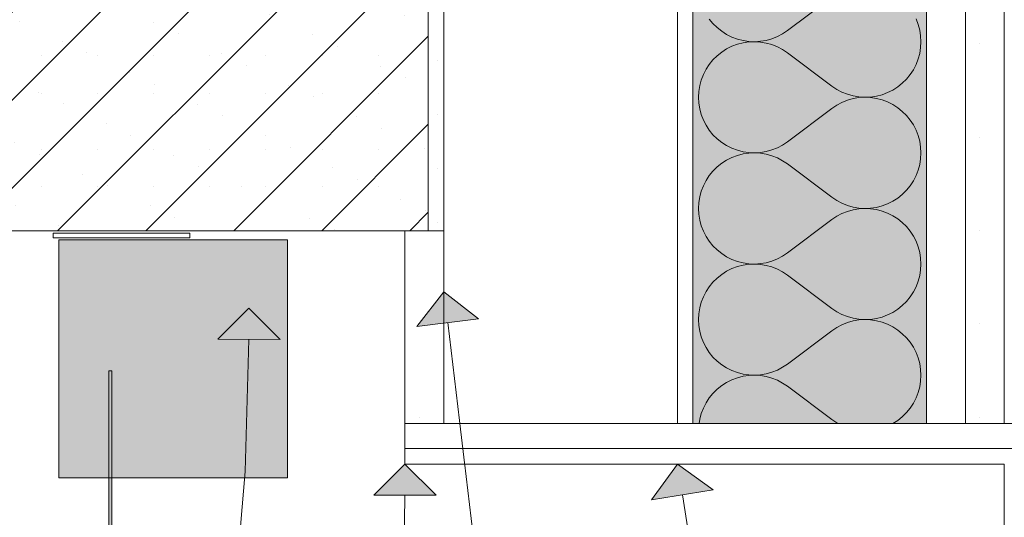
# Model space of a CAD drawing. Units: millimetres. Extents: x -1046 to 15684, y -2938 to 869.
# Drawn here: x 10083 to 10400, y -2266 to -2106 of the extents above; entities that cross this region are included whole.
import ezdxf

# ---------------------------------------------------------------- set-up
doc = ezdxf.new("R2010")
doc.units = ezdxf.units.MM
doc.header["$MEASUREMENT"] = 0
doc.linetypes.add('KAUSS punktiirjoon L', pattern=[4.233333, 2.116667, -2.116667])
doc.linetypes.add('Wipeout_Contour', pattern=[1000, 0, -1000])
for name, color, linetype in [('SS-4_AULA KLF_6_AR - SEINAD - siseseinad', 7, 'Continuous'), ('SS-4_AULA KLF_6_New_AR - SEINAD - välisseinad', 7, 'Continuous'), ('SS-4_AULA KLF_6_New_SA - SISUSTUS - aknakatted', 7, 'Continuous'), ('SS-4_AULA KLF_6_SA - RIPPLAED', 7, 'Continuous')]:
    doc.layers.add(name, color=color, linetype=linetype)
for name, color, linetype, lineweight in [('SS-4_AULA KLF_6_AR - SEINAD - siseseinad_Pen_No__1', 255, 'Continuous', 13), ('SS-4_AULA KLF_6_AR - SEINAD - siseseinad_Pen_No__184', 7, 'Continuous', 5), ('SS-4_AULA KLF_6_AR - SEINAD - siseseinad_Pen_No__7', 7, 'Continuous', 13), ('SS-4_AULA KLF_6_New_AR - SEINAD - välisseinad_Pen_No__184', 7, 'Continuous', 5), ('SS-4_AULA KLF_6_New_AR - SEINAD - välisseinad_Pen_No__7', 7, 'Continuous', 13), ('SS-4_AULA KLF_6_New_SA - SISUSTUS - aknakatted_Pen_No__2', 8, 'Continuous', 13), ('SS-4_AULA KLF_6_SA - RIPPLAED_Pen_No__184', 7, 'Continuous', 5)]:
    doc.layers.add(name, color=color, linetype=linetype, lineweight=lineweight)
for name, color, linetype, lineweight, true_color in [('SS-4_AULA KLF_6_AR - SEINAD - siseseinad_Pen_No__177', 7, 'Continuous', 13, 0xb6b6b6), ('SS-4_AULA KLF_6_AR - SEINAD - siseseinad_Pen_No__194', 7, 'Continuous', 13, 0xb6b6b6), ('SS-4_AULA KLF_6_AR - SEINAD - siseseinad_Pen_No__87', 7, 'Continuous', 9, 0x8a8a8a), ('SS-4_AULA KLF_6_New_AR - SEINAD - välisseinad_Pen_No__107', 7, 'Continuous', 9, 0x8a8a8a), ('SS-4_AULA KLF_6_New_AR - SEINAD - välisseinad_Pen_No__176', 7, 'Continuous', 15, 0xb6b6b6), ('SS-4_AULA KLF_6_New_SA - SISUSTUS - aknakatted_Pen_No__87', 7, 'Continuous', 9, 0x8a8a8a), ('SS-4_AULA KLF_6_SA - RIPPLAED_Pen_No__172', 7, 'Continuous', 13, 0xb6b6b6)]:
    doc.layers.add(name, color=color, linetype=linetype, lineweight=lineweight, true_color=true_color)
pattern_1 = [(270, (-18342.9, -9523.68), (51.96152, 0), [0, -30]), (270, (-18316.92, -9538.68), (51.96152, 0), [0, -30])]

# ---------------------------------------------------------------- blocks, each defined once
blk = doc.blocks.new('*X31', base_point=(8235.76, -5964.52))
at = {"layer": 'SS-4_AULA KLF_6_AR - SEINAD - siseseinad_Pen_No__194', "color": 253, "linetype": 'Continuous', "lineweight": 13, "true_color": 0xb6b6b6}
for p, q in [((10344.31, -2098.68), (10330.02, -2109.39)), ((10304.91, -2105.67), (10306.1, -2107.12)), ((10372, -2107.41), (10371.32, -2105.65)), ((10306.1, -2107.12), (10307.44, -2108.45)), ((10307.44, -2108.45), (10308.91, -2109.62)), ((10372.49, -2109.23), (10372, -2107.41)), ((10308.91, -2109.62), (10310.49, -2110.64)), ((10310.49, -2110.64), (10312.18, -2111.48)), ((10312.18, -2111.48), (10313.94, -2112.14)), ((10313.94, -2112.14), (10315.76, -2112.61)), ((10323.24, -2112.53), (10325.05, -2112.02)), ((10325.05, -2112.02), (10326.8, -2111.32)), ((10326.8, -2111.32), (10328.46, -2110.44)), ((10328.46, -2110.44), (10330.02, -2109.39)), ((10372.78, -2111.08), (10372.49, -2109.23)), ((10372.88, -2112.96), (10372.78, -2111.08)), ((10310.49, -2115.29), (10308.91, -2116.31)), ((10312.18, -2114.45), (10310.49, -2115.29)), ((10313.94, -2113.79), (10312.18, -2114.45)), ((10315.76, -2113.32), (10313.94, -2113.79)), ((10315.76, -2112.61), (10317.62, -2112.88)), ((10317.62, -2113.04), (10315.76, -2113.32)), ((10317.62, -2112.88), (10319.5, -2112.96)), ((10319.5, -2112.97), (10317.62, -2113.04)), ((10319.5, -2112.96), (10321.38, -2112.84)), ((10321.38, -2113.08), (10319.5, -2112.97)), ((10321.38, -2112.84), (10323.24, -2112.53)), ((10323.24, -2113.4), (10321.38, -2113.08)), ((10325.05, -2113.91), (10323.24, -2113.4)), ((10326.8, -2114.61), (10325.05, -2113.91)), ((10328.46, -2115.49), (10326.8, -2114.61)), ((10372.49, -2116.7), (10372.78, -2114.84)), ((10372.78, -2114.84), (10372.88, -2112.96)), ((10307.44, -2117.48), (10306.1, -2118.81)), ((10308.91, -2116.31), (10307.44, -2117.48)), ((10330.02, -2116.54), (10328.46, -2115.49)), ((10344.31, -2127.25), (10330.02, -2116.54)), ((10371.32, -2120.27), (10372, -2118.52)), ((10372, -2118.52), (10372.49, -2116.7)), ((10304.91, -2120.26), (10303.88, -2121.84)), ((10306.1, -2118.81), (10304.91, -2120.26)), ((10370.46, -2121.95), (10371.32, -2120.27)), ((10303.02, -2123.51), (10302.34, -2125.27)), ((10303.88, -2121.84), (10303.02, -2123.51)), ((10368.23, -2124.98), (10369.43, -2123.52)), ((10369.43, -2123.52), (10370.46, -2121.95)), ((10301.85, -2127.08), (10301.55, -2128.94)), ((10302.34, -2125.27), (10301.85, -2127.08)), ((10344.31, -2127.25), (10345.87, -2128.3)), ((10363.84, -2128.49), (10365.43, -2127.48)), ((10365.43, -2127.48), (10366.9, -2126.3)), ((10366.9, -2126.3), (10368.23, -2124.98)), ((10301.55, -2128.94), (10301.45, -2130.82)), ((10301.45, -2130.82), (10301.55, -2132.7)), ((10345.87, -2128.3), (10347.54, -2129.18)), ((10347.54, -2129.18), (10349.29, -2129.87)), ((10349.29, -2129.87), (10351.1, -2130.38)), ((10351.1, -2130.38), (10352.95, -2130.7)), ((10352.95, -2130.94), (10351.1, -2131.26)), ((10352.95, -2130.7), (10354.83, -2130.82)), ((10354.83, -2130.82), (10352.95, -2130.94)), ((10354.83, -2130.82), (10356.71, -2130.74)), ((10356.71, -2130.9), (10354.83, -2130.82)), ((10356.71, -2130.74), (10358.57, -2130.47)), ((10358.57, -2131.18), (10356.71, -2130.9)), ((10358.57, -2130.47), (10360.4, -2129.99)), ((10360.4, -2131.65), (10358.57, -2131.18)), ((10360.4, -2129.99), (10362.16, -2129.33)), ((10362.16, -2129.33), (10363.84, -2128.49)), ((10301.55, -2132.7), (10301.85, -2134.56)), ((10344.31, -2134.39), (10330.02, -2145.11)), ((10345.87, -2133.34), (10344.31, -2134.39)), ((10347.54, -2132.47), (10345.87, -2133.34)), ((10349.29, -2131.77), (10347.54, -2132.47)), ((10351.1, -2131.26), (10349.29, -2131.77)), ((10362.16, -2132.31), (10360.4, -2131.65)), ((10363.84, -2133.15), (10362.16, -2132.31)), ((10365.43, -2134.16), (10363.84, -2133.15)), ((10366.9, -2135.34), (10365.43, -2134.16)), ((10301.85, -2134.56), (10302.34, -2136.38)), ((10302.34, -2136.38), (10303.02, -2138.13)), ((10368.23, -2136.66), (10366.9, -2135.34)), ((10369.43, -2138.12), (10368.23, -2136.66)), ((10303.02, -2138.13), (10303.88, -2139.81)), ((10303.88, -2139.81), (10304.91, -2141.38)), ((10370.46, -2139.69), (10369.43, -2138.12)), ((10371.32, -2141.37), (10370.46, -2139.69)), ((10304.91, -2141.38), (10306.1, -2142.84)), ((10306.1, -2142.84), (10307.44, -2144.16)), ((10372, -2143.12), (10371.32, -2141.37)), ((10372.49, -2144.94), (10372, -2143.12)), ((10307.44, -2144.16), (10308.91, -2145.34)), ((10308.91, -2145.34), (10310.49, -2146.35)), ((10310.49, -2146.35), (10312.18, -2147.19)), ((10325.05, -2147.73), (10326.8, -2147.03)), ((10326.8, -2147.03), (10328.46, -2146.16)), ((10328.46, -2146.16), (10330.02, -2145.11)), ((10372.78, -2146.8), (10372.49, -2144.94)), ((10372.88, -2148.68), (10372.78, -2146.8)), ((10312.18, -2150.16), (10310.49, -2151.01)), ((10312.18, -2147.19), (10313.94, -2147.85)), ((10313.94, -2149.51), (10312.18, -2150.16)), ((10313.94, -2147.85), (10315.76, -2148.32)), ((10315.76, -2149.03), (10313.94, -2149.51)), ((10315.76, -2148.32), (10317.62, -2148.6)), ((10317.62, -2148.76), (10315.76, -2149.03)), ((10317.62, -2148.6), (10319.5, -2148.68)), ((10319.5, -2148.68), (10317.62, -2148.76)), ((10319.5, -2148.68), (10321.38, -2148.56)), ((10321.38, -2148.8), (10319.5, -2148.68)), ((10321.38, -2148.56), (10323.24, -2148.24)), ((10323.24, -2149.12), (10321.38, -2148.8)), ((10323.24, -2148.24), (10325.05, -2147.73)), ((10325.05, -2149.63), (10323.24, -2149.12)), ((10326.8, -2150.32), (10325.05, -2149.63)), ((10372.78, -2150.56), (10372.88, -2148.68)), ((10307.44, -2153.2), (10306.1, -2154.52)), ((10308.91, -2152.02), (10307.44, -2153.2)), ((10310.49, -2151.01), (10308.91, -2152.02)), ((10328.46, -2151.2), (10326.8, -2150.32)), ((10330.02, -2152.25), (10328.46, -2151.2)), ((10344.31, -2162.96), (10330.02, -2152.25)), ((10372, -2154.23), (10372.49, -2152.42)), ((10372.49, -2152.42), (10372.78, -2150.56)), ((10304.91, -2155.98), (10303.88, -2157.55)), ((10306.1, -2154.52), (10304.91, -2155.98)), ((10370.46, -2157.66), (10371.32, -2155.99)), ((10371.32, -2155.99), (10372, -2154.23)), ((10303.02, -2159.23), (10302.34, -2160.98)), ((10303.88, -2157.55), (10303.02, -2159.23)), ((10368.23, -2160.69), (10369.43, -2159.24)), ((10369.43, -2159.24), (10370.46, -2157.66)), ((10301.85, -2162.8), (10301.55, -2164.66)), ((10302.34, -2160.98), (10301.85, -2162.8)), ((10365.43, -2163.19), (10366.9, -2162.02)), ((10366.9, -2162.02), (10368.23, -2160.69)), ((10301.55, -2164.66), (10301.45, -2166.54)), ((10344.31, -2162.96), (10345.87, -2164.01)), ((10345.87, -2164.01), (10347.54, -2164.89)), ((10347.54, -2164.89), (10349.29, -2165.59)), ((10349.29, -2165.59), (10351.1, -2166.1)), ((10358.57, -2166.18), (10360.4, -2165.71)), ((10360.4, -2165.71), (10362.16, -2165.05)), ((10362.16, -2165.05), (10363.84, -2164.21)), ((10363.84, -2164.21), (10365.43, -2163.19)), ((10301.45, -2166.54), (10301.55, -2168.41)), ((10301.55, -2168.41), (10301.85, -2170.27)), ((10345.87, -2169.06), (10344.31, -2170.11)), ((10347.54, -2168.18), (10345.87, -2169.06)), ((10349.29, -2167.48), (10347.54, -2168.18)), ((10351.1, -2166.97), (10349.29, -2167.48)), ((10351.1, -2166.1), (10352.95, -2166.41)), ((10352.95, -2166.66), (10351.1, -2166.97)), ((10352.95, -2166.41), (10354.83, -2166.53)), ((10354.83, -2166.54), (10352.95, -2166.66)), ((10354.83, -2166.53), (10356.71, -2166.46)), ((10356.71, -2166.62), (10354.83, -2166.54)), ((10356.71, -2166.46), (10358.57, -2166.18)), ((10358.57, -2166.89), (10356.71, -2166.62)), ((10360.4, -2167.36), (10358.57, -2166.89)), ((10362.16, -2168.02), (10360.4, -2167.36)), ((10363.84, -2168.86), (10362.16, -2168.02)), ((10365.43, -2169.88), (10363.84, -2168.86)), ((10301.85, -2170.27), (10302.34, -2172.09)), ((10302.34, -2172.09), (10303.02, -2173.85)), ((10344.31, -2170.11), (10330.02, -2180.82)), ((10366.9, -2171.05), (10365.43, -2169.88)), ((10368.23, -2172.38), (10366.9, -2171.05)), ((10303.02, -2173.85), (10303.88, -2175.52)), ((10369.43, -2173.83), (10368.23, -2172.38)), ((10370.46, -2175.41), (10369.43, -2173.83)), ((10371.32, -2177.08), (10370.46, -2175.41)), ((10303.88, -2175.52), (10304.91, -2177.09)), ((10304.91, -2177.09), (10306.1, -2178.55)), ((10306.1, -2178.55), (10307.44, -2179.87)), ((10372, -2178.84), (10371.32, -2177.08)), ((10307.44, -2179.87), (10308.91, -2181.05)), ((10308.91, -2181.05), (10310.49, -2182.06)), ((10328.46, -2181.87), (10330.02, -2180.82)), ((10372.49, -2180.65), (10372, -2178.84)), ((10372.78, -2182.51), (10372.49, -2180.65)), ((10310.49, -2182.06), (10312.18, -2182.91)), ((10312.18, -2182.91), (10313.94, -2183.57)), ((10313.94, -2183.57), (10315.76, -2184.04)), ((10315.76, -2184.75), (10313.94, -2185.22)), ((10315.76, -2184.04), (10317.62, -2184.31)), ((10317.62, -2184.47), (10315.76, -2184.75)), ((10317.62, -2184.31), (10319.5, -2184.39)), ((10319.5, -2184.39), (10317.62, -2184.47)), ((10319.5, -2184.39), (10321.38, -2184.27)), ((10321.38, -2184.51), (10319.5, -2184.39)), ((10321.38, -2184.27), (10323.24, -2183.96)), ((10323.24, -2184.83), (10321.38, -2184.51)), ((10323.24, -2183.96), (10325.05, -2183.45)), ((10325.05, -2185.34), (10323.24, -2184.83)), ((10325.05, -2183.45), (10326.8, -2182.75)), ((10326.8, -2182.75), (10328.46, -2181.87)), ((10372.88, -2184.39), (10372.78, -2182.51)), ((10372.78, -2186.27), (10372.88, -2184.39)), ((10308.91, -2187.74), (10307.44, -2188.91)), ((10310.49, -2186.72), (10308.91, -2187.74)), ((10312.18, -2185.88), (10310.49, -2186.72)), ((10313.94, -2185.22), (10312.18, -2185.88)), ((10326.8, -2186.04), (10325.05, -2185.34)), ((10328.46, -2186.92), (10326.8, -2186.04)), ((10330.02, -2187.96), (10328.46, -2186.92)), ((10344.31, -2198.68), (10330.02, -2187.96)), ((10372, -2189.95), (10372.49, -2188.13)), ((10372.49, -2188.13), (10372.78, -2186.27)), ((10306.1, -2190.23), (10304.91, -2191.69)), ((10307.44, -2188.91), (10306.1, -2190.23)), ((10371.32, -2191.7), (10372, -2189.95)), ((10303.88, -2193.27), (10303.02, -2194.94)), ((10304.91, -2191.69), (10303.88, -2193.27)), ((10369.43, -2194.95), (10370.46, -2193.38)), ((10370.46, -2193.38), (10371.32, -2191.7)), ((10302.34, -2196.69), (10301.85, -2198.51)), ((10303.02, -2194.94), (10302.34, -2196.69)), ((10366.9, -2197.73), (10368.23, -2196.41)), ((10368.23, -2196.41), (10369.43, -2194.95)), ((10301.55, -2200.37), (10301.45, -2202.25)), ((10301.85, -2198.51), (10301.55, -2200.37)), ((10344.31, -2198.68), (10345.87, -2199.73)), ((10345.87, -2199.73), (10347.54, -2200.6)), ((10347.54, -2200.6), (10349.29, -2201.3)), ((10360.4, -2201.42), (10362.16, -2200.76)), ((10362.16, -2200.76), (10363.84, -2199.92)), ((10363.84, -2199.92), (10365.43, -2198.91)), ((10365.43, -2198.91), (10366.9, -2197.73)), ((10301.45, -2202.25), (10301.55, -2204.13)), ((10347.54, -2203.89), (10345.87, -2204.77)), ((10349.29, -2203.2), (10347.54, -2203.89)), ((10349.29, -2201.3), (10351.1, -2201.81)), ((10351.1, -2202.69), (10349.29, -2203.2)), ((10351.1, -2201.81), (10352.95, -2202.13)), ((10352.95, -2202.37), (10351.1, -2202.69)), ((10352.95, -2202.13), (10354.83, -2202.25)), ((10354.83, -2202.25), (10352.95, -2202.37)), ((10354.83, -2202.25), (10356.71, -2202.17)), ((10356.71, -2202.33), (10354.83, -2202.25)), ((10356.71, -2202.17), (10358.57, -2201.89)), ((10358.57, -2202.61), (10356.71, -2202.33)), ((10358.57, -2201.89), (10360.4, -2201.42)), ((10360.4, -2203.08), (10358.57, -2202.61)), ((10362.16, -2203.74), (10360.4, -2203.08)), ((10363.84, -2204.58), (10362.16, -2203.74)), ((10301.55, -2204.13), (10301.85, -2205.99)), ((10301.85, -2205.99), (10302.34, -2207.8)), ((10344.31, -2205.82), (10330.02, -2216.54)), ((10345.87, -2204.77), (10344.31, -2205.82)), ((10365.43, -2205.59), (10363.84, -2204.58)), ((10366.9, -2206.77), (10365.43, -2205.59)), ((10368.23, -2208.09), (10366.9, -2206.77)), ((10302.34, -2207.8), (10303.02, -2209.56)), ((10303.02, -2209.56), (10303.88, -2211.23)), ((10369.43, -2209.55), (10368.23, -2208.09)), ((10370.46, -2211.12), (10369.43, -2209.55)), ((10303.88, -2211.23), (10304.91, -2212.81)), ((10304.91, -2212.81), (10306.1, -2214.27)), ((10371.32, -2212.8), (10370.46, -2211.12)), ((10372, -2214.55), (10371.32, -2212.8)), ((10306.1, -2214.27), (10307.44, -2215.59)), ((10307.44, -2215.59), (10308.91, -2216.76)), ((10328.46, -2217.58), (10330.02, -2216.54)), ((10372.49, -2216.37), (10372, -2214.55)), ((10372.78, -2218.23), (10372.49, -2216.37)), ((10308.91, -2216.76), (10310.49, -2217.78)), ((10310.49, -2217.78), (10312.18, -2218.62)), ((10312.18, -2218.62), (10313.94, -2219.28)), ((10313.94, -2219.28), (10315.76, -2219.75)), ((10315.76, -2219.75), (10317.62, -2220.03)), ((10321.38, -2219.99), (10323.24, -2219.67)), ((10323.24, -2219.67), (10325.05, -2219.16)), ((10325.05, -2219.16), (10326.8, -2218.46)), ((10326.8, -2218.46), (10328.46, -2217.58)), ((10372.88, -2220.11), (10372.78, -2218.23)), ((10310.49, -2222.44), (10308.91, -2223.45)), ((10312.18, -2221.59), (10310.49, -2222.44)), ((10313.94, -2220.93), (10312.18, -2221.59)), ((10315.76, -2220.46), (10313.94, -2220.93)), ((10317.62, -2220.19), (10315.76, -2220.46)), ((10317.62, -2220.03), (10319.5, -2220.11)), ((10319.5, -2220.11), (10317.62, -2220.19)), ((10319.5, -2220.11), (10321.38, -2219.99)), ((10321.38, -2220.23), (10319.5, -2220.11)), ((10323.24, -2220.54), (10321.38, -2220.23)), ((10325.05, -2221.05), (10323.24, -2220.54)), ((10326.8, -2221.75), (10325.05, -2221.05)), ((10328.46, -2222.63), (10326.8, -2221.75)), ((10330.02, -2223.68), (10328.46, -2222.63)), ((10372.49, -2223.84), (10372.78, -2221.99)), ((10372.78, -2221.99), (10372.88, -2220.11)), ((10306.1, -2225.95), (10304.91, -2227.41)), ((10307.44, -2224.62), (10306.1, -2225.95)), ((10308.91, -2223.45), (10307.44, -2224.62)), ((10344.31, -2234.39), (10330.02, -2223.68)), ((10371.32, -2227.42), (10372, -2225.66)), ((10372, -2225.66), (10372.49, -2223.84)), ((10303.88, -2228.98), (10303.02, -2230.65)), ((10304.91, -2227.41), (10303.88, -2228.98)), ((10369.43, -2230.67), (10370.46, -2229.09)), ((10370.46, -2229.09), (10371.32, -2227.42)), ((10302.34, -2232.41), (10301.85, -2234.23)), ((10303.02, -2230.65), (10302.34, -2232.41)), ((10366.9, -2233.45), (10368.23, -2232.12)), ((10368.23, -2232.12), (10369.43, -2230.67)), ((10301.85, -2234.23), (10301.62, -2235.68)), ((10344.31, -2234.39), (10345.87, -2235.44)), ((10345.87, -2235.44), (10346.32, -2235.68)), ((10363.84, -2235.64), (10365.43, -2234.62)), ((10365.43, -2234.62), (10366.9, -2233.45)), ((10363.76, -2235.68), (10363.84, -2235.64))]:
    blk.add_line(p, q, dxfattribs=at)

msp = doc.modelspace()

# ---------------------------------------------------------------- hatches: boundary and pattern name
at = {"layer": 'SS-4_AULA KLF_6_AR - SEINAD - siseseinad', "linetype": 'Continuous', "lineweight": 0, "true_color": 0x000000}
msp.add_hatch(color=18, dxfattribs=at).paths.add_polyline_path([(10157.09, -2198.61), (10147.06, -2208.57), (10167.06, -2208.64)])
at = {"layer": 'SS-4_AULA KLF_6_New_SA - SISUSTUS - aknakatted', "linetype": 'Continuous', "lineweight": 0, "true_color": 0xffffff}
for points in [[(10169.47, -2253.09), (10169.47, -2176.6), (10095.98, -2176.6), (10095.98, -2253.09)], [(10113.07, -2849.7), (10113.07, -2218.68), (10112.07, -2218.68), (10112.07, -2849.7)]]:
    msp.add_hatch(color=7, dxfattribs=at).paths.add_polyline_path(points)

# ---------------------------------------------------------------- linework, layer by layer
at = {"layer": 'SS-4_AULA KLF_6_AR - SEINAD - siseseinad_Pen_No__1', "color": 255, "linetype": 'Continuous', "lineweight": 13}
for p, q in [((10157.09, -2198.61), (10147.06, -2208.57)), ((10157.09, -2198.61), (10167.06, -2208.64)), ((10167.06, -2208.64), (10147.06, -2208.57)), ((10306.15, -2256.94), (10286.41, -2260.16)), ((10217.16, -2258.69), (10197.16, -2258.67))]:
    msp.add_line(p, q, dxfattribs=at)
at = {"layer": 'SS-4_AULA KLF_6_AR - SEINAD - siseseinad_Pen_No__1', "color": 255, "linetype": 'Continuous', "lineweight": 13, "flags": 128}
for points in [[(10157.06, -2208.61), (10155.87, -2251.1), (10152.86, -2286.39), (10147.83, -2314.95), (10144.5, -2326.86), (10140.59, -2337.26), (10136.08, -2346.22), (10130.95, -2353.79), (10125.17, -2360.03), (10118.71, -2365), (10111.56, -2368.77), (10103.68, -2371.39), (10095.06, -2372.92), (10085.67, -2373.41)], [(10207.16, -2258.68), (10206.13, -2345.21), (10203.24, -2417.06), (10198.3, -2475.18), (10195, -2499.39), (10191.11, -2520.55), (10186.6, -2538.76), (10181.45, -2554.14), (10175.64, -2566.83), (10169.14, -2576.93), (10161.93, -2584.58), (10153.97, -2589.9), (10145.25, -2592.99), (10135.74, -2594)], [(10296.28, -2258.55), (10319.58, -2407.18), (10336.9, -2530.56), (10348.3, -2630.35), (10351.8, -2671.93), (10353.84, -2708.24), (10354.44, -2739.49), (10353.6, -2765.89), (10351.34, -2787.66), (10347.65, -2805), (10342.55, -2818.13), (10336.05, -2827.24), (10328.16, -2832.55), (10318.88, -2834.28)]]:
    msp.add_lwpolyline(points, dxfattribs=at)
at = {"layer": 'SS-4_AULA KLF_6_New_SA - SISUSTUS - aknakatted_Pen_No__2', "color": 8, "linetype": 'Continuous', "lineweight": 13}
for p, q in [((10095.98, -2176.6), (10095.98, -2253.09)), ((10169.47, -2176.6), (10095.98, -2176.6)), ((10169.47, -2176.6), (10169.47, -2253.09)), ((10112.07, -2218.68), (10112.07, -2849.7)), ((10113.07, -2218.68), (10112.07, -2218.68)), ((10113.07, -2218.68), (10113.07, -2849.7)), ((10169.47, -2253.09), (10095.98, -2253.09))]:
    msp.add_line(p, q, dxfattribs=at)
at = {"layer": 'SS-4_AULA KLF_6_New_SA - SISUSTUS - aknakatted_Pen_No__87', "color": 252, "linetype": 'Continuous', "lineweight": 9, "true_color": 0x8a8a8a}
msp.add_line((10094.24, -2175.94), (10138.06, -2175.94), dxfattribs=at)

# ---------------------------------------------------------------- wipeouts: each hides what was drawn before it
at = {"color": 254, "linetype": 'Wipeout_Contour', "lineweight": 0, "ltscale": 41693.404215}
msp.add_wipeout([(10214.68, -2173.68), (10219.68, -2173.68), (10219.68, -1946.01), (10214.68, -1946.01)], dxfattribs=at).dxf.layer = 'SS-4_AULA KLF_6_New_AR - SEINAD - välisseinad'
at = {"color": 254, "linetype": 'Wipeout_Contour', "lineweight": 0, "ltscale": 53537.67202}
msp.add_wipeout([(10207.17, -2235.68), (10207.17, -2248.68), (10768.69, -2248.68), (10768.69, -2235.68), (10399.67, -2235.68)], dxfattribs=at).dxf.layer = 'SS-4_AULA KLF_6_SA - RIPPLAED'

# ---------------------------------------------------------------- next in the draw order: hatches: boundary and pattern name
at = {"layer": 'SS-4_AULA KLF_6_AR - SEINAD - siseseinad', "linetype": 'Continuous', "lineweight": 0, "true_color": 0x000000}
for points in [[(10207.17, -2248.68), (10197.16, -2258.67), (10217.16, -2258.69)], [(10294.67, -2248.68), (10286.41, -2260.16), (10306.15, -2256.94)]]:
    msp.add_hatch(color=18, dxfattribs=at).paths.add_polyline_path(points)
at = {"layer": 'SS-4_AULA KLF_6_AR - SEINAD - siseseinad_Pen_No__194', "linetype": 'Continuous', "lineweight": 0, "true_color": 0xffffff}
msp.add_hatch(color=7, dxfattribs=at).paths.add_polyline_path([(10299.67, -1946.01), (10299.67, -2235.68), (10374.67, -2235.68), (10374.67, -1946.01)])
at = {"layer": 'SS-4_AULA KLF_6_New_AR - SEINAD - välisseinad_Pen_No__176', "linetype": 'Continuous', "lineweight": 15, "true_color": 0xb6b6b6}
h = msp.add_hatch(dxfattribs=at)
h.set_pattern_fill('__KROHV___tihe_0006', color=253, style=0, pattern_type=2)
h.set_pattern_definition([(0, (10212.683, -9523.678), (0, 17.32051), [0, -10]), (0, (10217.683, -9515.018), (0, 17.32051), [0, -10])])
h.paths.add_polyline_path([(10214.68, -2173.68), (10219.68, -2173.68), (10219.68, -1946.01), (10214.68, -1946.01)])
at = {"layer": 'SS-4_AULA KLF_6_SA - RIPPLAED_Pen_No__172', "linetype": 'Continuous', "lineweight": 13, "true_color": 0xb6b6b6}
h = msp.add_hatch(dxfattribs=at)
h.set_pattern_fill('__KATUSEKATE___Profiilpl_38', color=253, style=0, pattern_type=2)
h.set_pattern_definition([(0, (10212.683, -9523.678), (0, 10), [])])
h.paths.add_polyline_path([(10207.17, -2235.68), (10207.17, -2248.68), (10768.69, -2248.68), (10768.69, -2235.68), (10399.67, -2235.68)])

# ---------------------------------------------------------------- next in the draw order: linework, layer by layer
at = {"layer": 'SS-4_AULA KLF_6_AR - SEINAD - siseseinad_Pen_No__1', "color": 255, "linetype": 'Continuous', "lineweight": 13}
for p, q in [((10207.17, -2248.68), (10197.16, -2258.67)), ((10207.17, -2248.68), (10217.16, -2258.69)), ((10294.67, -2248.68), (10286.41, -2260.16)), ((10294.67, -2248.68), (10306.15, -2256.94))]:
    msp.add_line(p, q, dxfattribs=at)
at = {"layer": 'SS-4_AULA KLF_6_AR - SEINAD - siseseinad_Pen_No__1', "color": 255, "linetype": 'Continuous', "lineweight": 13, "flags": 128}
msp.add_lwpolyline([(10399.67, -2248.68), (10387.17, -2248.68), (10374.67, -2248.68), (10299.67, -2248.68), (10294.67, -2248.68), (10207.17, -2248.68)], dxfattribs=at)
at = {"layer": 'SS-4_AULA KLF_6_AR - SEINAD - siseseinad_Pen_No__184', "color": 7, "linetype": 'Continuous', "lineweight": 5}
msp.add_line((10294.67, -1946.01), (10294.67, -2235.68), dxfattribs=at)
at = {"layer": 'SS-4_AULA KLF_6_AR - SEINAD - siseseinad_Pen_No__7', "color": 7, "linetype": 'Continuous', "lineweight": 13}
msp.add_line((10299.67, -1946.01), (10299.67, -2235.68), dxfattribs=at)
at = {"layer": 'SS-4_AULA KLF_6_AR - SEINAD - siseseinad_Pen_No__87', "color": 252, "linetype": 'Continuous', "lineweight": 9, "true_color": 0x8a8a8a}
msp.add_line((10399.67, -2248.68), (10399.67, -2937.67), dxfattribs=at)

# ---------------------------------------------------------------- next in the draw order: block references
at = {"layer": 'SS-4_AULA KLF_6_AR - SEINAD - siseseinad', "color": 255, "linetype": 'KAUSS punktiirjoon L', "lineweight": 13}
msp.add_blockref('*X31', (8235.76, -5964.52), dxfattribs=at)

# ---------------------------------------------------------------- next in the draw order: wipeouts: each hides what was drawn before it
at = {"color": 254, "linetype": 'Wipeout_Contour', "lineweight": 0, "ltscale": 42361.351324}
msp.add_wipeout([(10374.67, -1946.01), (10374.67, -2235.68), (10387.17, -2235.68), (10387.17, -1946.01)], dxfattribs=at).dxf.layer = 'SS-4_AULA KLF_6_AR - SEINAD - siseseinad'
at = {"color": 254, "linetype": 'Wipeout_Contour', "lineweight": 0, "ltscale": 41311.261771}
msp.add_wipeout([(10024.68, -1946.01), (10024.68, -2173.68), (10214.68, -2173.68), (10214.68, -1946.01)], dxfattribs=at).dxf.layer = 'SS-4_AULA KLF_6_New_AR - SEINAD - välisseinad'

# ---------------------------------------------------------------- next in the draw order: hatches: boundary and pattern name
at = {"layer": 'SS-4_AULA KLF_6_AR - SEINAD - siseseinad_Pen_No__177', "linetype": 'Continuous', "lineweight": 13, "true_color": 0xb6b6b6}
h = msp.add_hatch(dxfattribs=at)
h.set_pattern_fill('__KIPSPLAAT___ripplaes_0006', color=253, style=0, pattern_type=2)
h.set_pattern_definition(pattern_1)
h.paths.add_polyline_path([(10374.67, -1946.01), (10374.67, -2235.68), (10387.17, -2235.68), (10387.17, -1946.01)])
at = {"layer": 'SS-4_AULA KLF_6_New_AR - SEINAD - välisseinad_Pen_No__107', "linetype": 'Continuous', "lineweight": 9, "true_color": 0x8a8a8a}
h = msp.add_hatch(dxfattribs=at)
h.set_pattern_fill('__EHITUSPLOKK___õõnesplo_90', color=252, style=0, pattern_type=2)
h.set_pattern_definition([(45, (10212.683, -9523.678), (-14.142136, 14.142136), []), (90, (10198.541, -9509.536), (-18, 0), [0, -12, 0, -18]), (155, (10212.683, -9495.394), (7.60713, 16.31354), [0, -8.8, 0, -15.2])])
h.paths.add_polyline_path([(10024.68, -1946.01), (10024.68, -2173.68), (10214.68, -2173.68), (10214.68, -1946.01)])

# ---------------------------------------------------------------- next in the draw order: linework, layer by layer
at = {"layer": 'SS-4_AULA KLF_6_AR - SEINAD - siseseinad_Pen_No__7', "color": 7, "linetype": 'Continuous', "lineweight": 13}
for p, q in [((10374.67, -1946.01), (10374.67, -2235.68)), ((10374.67, -2235.68), (10299.67, -2235.68))]:
    msp.add_line(p, q, dxfattribs=at)
at = {"layer": 'SS-4_AULA KLF_6_New_SA - SISUSTUS - aknakatted_Pen_No__87', "color": 252, "linetype": 'Continuous', "lineweight": 9, "true_color": 0x8a8a8a}
for p, q in [((10094.24, -2174.44), (10094.24, -2175.94)), ((10094.24, -2174.44), (10138.06, -2174.44)), ((10138.06, -2175.94), (10138.06, -2174.44))]:
    msp.add_line(p, q, dxfattribs=at)

# ---------------------------------------------------------------- next in the draw order: wipeouts: each hides what was drawn before it
at = {"color": 254, "linetype": 'Wipeout_Contour', "lineweight": 0, "ltscale": 42410.364105}
msp.add_wipeout([(10387.17, -1946.01), (10387.17, -2235.68), (10399.67, -2235.68), (10399.67, -1946.01)], dxfattribs=at).dxf.layer = 'SS-4_AULA KLF_6_AR - SEINAD - siseseinad'
at = {"color": 254, "linetype": 'Wipeout_Contour', "lineweight": 0, "ltscale": 41794.818302}
msp.add_wipeout([(10207.17, -2173.68), (10207.17, -2235.68), (10219.67, -2235.68), (10219.67, -2173.68)], dxfattribs=at).dxf.layer = 'SS-4_AULA KLF_6_AR - SEINAD - siseseinad'

# ---------------------------------------------------------------- next in the draw order: hatches: boundary and pattern name
at = {"layer": 'SS-4_AULA KLF_6_AR - SEINAD - siseseinad', "linetype": 'Continuous', "lineweight": 0, "true_color": 0x000000}
msp.add_hatch(color=18, dxfattribs=at).paths.add_polyline_path([(10219.67, -2193.3), (10211, -2204.47), (10230.84, -2201.98)])
at = {"layer": 'SS-4_AULA KLF_6_AR - SEINAD - siseseinad_Pen_No__177', "linetype": 'Continuous', "lineweight": 13, "true_color": 0xb6b6b6}
h = msp.add_hatch(dxfattribs=at)
h.set_pattern_fill('__KIPSPLAAT___ripplaes_0006', color=253, style=0, pattern_type=2)
h.set_pattern_definition(pattern_1)
h.paths.add_polyline_path([(10387.17, -1946.01), (10387.17, -2235.68), (10399.67, -2235.68), (10399.67, -1946.01)])
h = msp.add_hatch(dxfattribs=at)
h.set_pattern_fill('__KIPSPLAAT___ripplaes_0006', color=253, style=0, pattern_type=2)
h.set_pattern_definition([(270, (-18522.9, -9523.68), (51.96152, 0), [0, -30]), (270, (-18496.92, -9538.68), (51.96152, 0), [0, -30])])
h.paths.add_polyline_path([(10207.17, -2173.68), (10207.17, -2235.68), (10219.67, -2235.68), (10219.67, -2173.68)])

# ---------------------------------------------------------------- next in the draw order: linework, layer by layer
at = {"layer": 'SS-4_AULA KLF_6_AR - SEINAD - siseseinad_Pen_No__1', "color": 255, "linetype": 'Continuous', "lineweight": 13}
for p, q in [((10219.67, -2193.3), (10211, -2204.47)), ((10219.67, -2193.3), (10230.84, -2201.98)), ((10230.84, -2201.98), (10211, -2204.47))]:
    msp.add_line(p, q, dxfattribs=at)
at = {"layer": 'SS-4_AULA KLF_6_AR - SEINAD - siseseinad_Pen_No__1', "color": 255, "linetype": 'Continuous', "lineweight": 13, "flags": 128}
msp.add_lwpolyline([(10207.17, -2173.68), (10207.17, -2235.68), (10219.67, -2235.68), (10219.67, -2173.68)], close=True, dxfattribs=at)
msp.add_lwpolyline([(10220.92, -2203.22), (10238.07, -2347.1), (10250.28, -2466.52), (10257.54, -2563.12), (10259.31, -2603.37), (10259.86, -2638.52), (10259.16, -2668.77), (10257.23, -2694.33), (10254.06, -2715.4), (10249.66, -2732.19), (10244.02, -2744.89), (10237.14, -2753.71), (10229.03, -2758.86), (10219.68, -2760.53)], dxfattribs=at)
at = {"layer": 'SS-4_AULA KLF_6_AR - SEINAD - siseseinad_Pen_No__184', "color": 7, "linetype": 'Continuous', "lineweight": 5}
for p, q in [((10219.67, -1946.01), (10219.67, -2235.68)), ((10387.17, -1946.01), (10387.17, -2235.68)), ((10399.67, -1946.01), (10399.67, -2181.68))]:
    msp.add_line(p, q, dxfattribs=at)
at = {"layer": 'SS-4_AULA KLF_6_AR - SEINAD - siseseinad_Pen_No__184', "color": 7, "linetype": 'Continuous', "lineweight": 5, "flags": 128}
msp.add_lwpolyline([(10399.67, -2181.68), (10399.67, -2208.68), (10399.67, -2235.68)], dxfattribs=at)
at = {"layer": 'SS-4_AULA KLF_6_New_AR - SEINAD - välisseinad_Pen_No__184', "color": 7, "linetype": 'Continuous', "lineweight": 5}
for p, q in [((10219.68, -1946.01), (10219.68, -2173.68)), ((10219.68, -2173.68), (10214.68, -2173.68))]:
    msp.add_line(p, q, dxfattribs=at)
at = {"layer": 'SS-4_AULA KLF_6_New_AR - SEINAD - välisseinad_Pen_No__7', "color": 7, "linetype": 'Continuous', "lineweight": 13}
for p, q in [((10214.68, -1946.01), (10214.68, -2173.68)), ((10214.68, -2173.68), (10024.68, -2173.68))]:
    msp.add_line(p, q, dxfattribs=at)
at = {"layer": 'SS-4_AULA KLF_6_SA - RIPPLAED_Pen_No__184', "color": 7, "linetype": 'Continuous', "lineweight": 5}
msp.add_line((10207.17, -2235.68), (10207.17, -2248.68), dxfattribs=at)
at = {"layer": 'SS-4_AULA KLF_6_SA - RIPPLAED_Pen_No__184', "color": 7, "linetype": 'Continuous', "lineweight": 5, "flags": 128}
for points in [[(10299.67, -2235.68), (10294.67, -2235.68), (10219.67, -2235.68)], [(10768.69, -2235.68), (10399.67, -2235.68), (10387.17, -2235.68), (10374.67, -2235.68)]]:
    msp.add_lwpolyline(points, dxfattribs=at)

doc.saveas('drawing.dxf')
